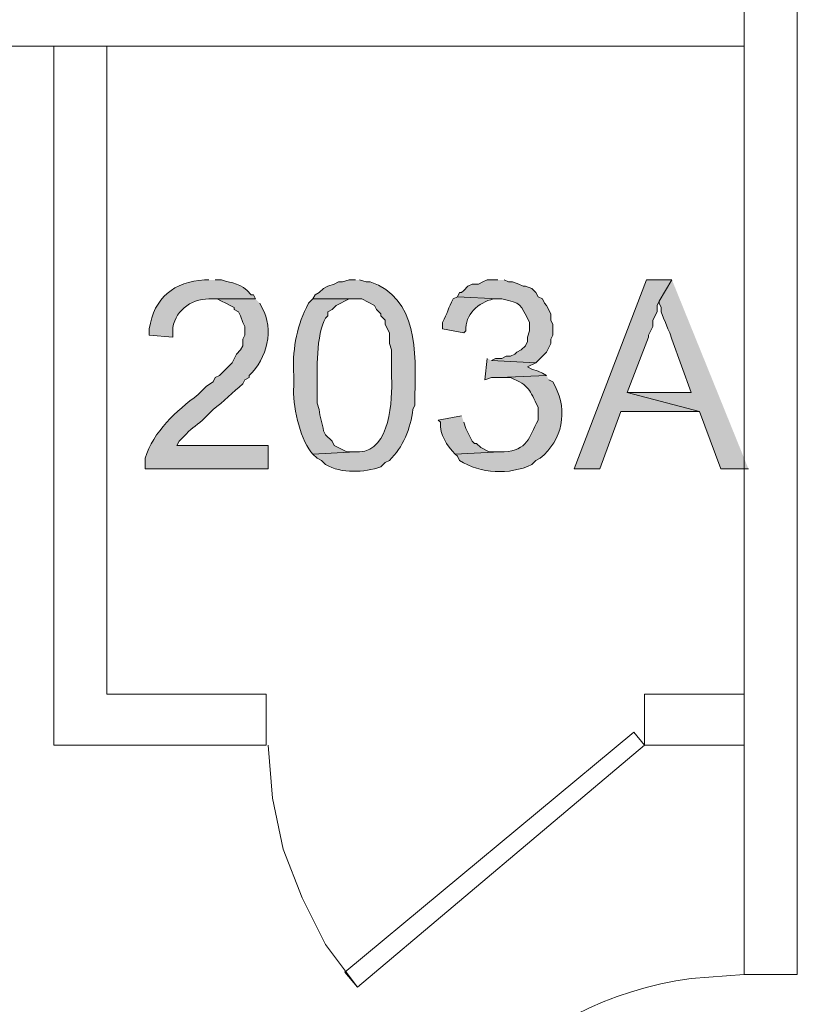
# Model space of a CAD drawing. Units: inches. Extents: x -1 to 9.6, y 3.4 to 9.6.
# Drawn here: x 8.9 to 9.2, y 5.8 to 6.1 of the extents above; entities that cross this region are included whole.
import ezdxf

# ---------------------------------------------------------------- set-up
doc = ezdxf.new("R2010")
doc.units = ezdxf.units.IN
doc.header["$MEASUREMENT"] = 0
doc.layers.add('Layer 1', color=7, linetype='Continuous')

msp = doc.modelspace()

# ---------------------------------------------------------------- hatches: boundary and pattern name
at = {"layer": 'Layer 1', "true_color": 0xffffff}
h = msp.add_hatch(color=7, dxfattribs=at)
edge = h.paths.add_edge_path()
edge.add_spline(control_points=[(9.00333, 6.0475), (9.00333, 6.0475), (9.00167, 6.0475), (9.00167, 6.0475), (8.98979, 6.04672), (8.98183, 6.04054), (8.98, 6.02833), (8.98, 6.02833), (8.98, 6.02583), (8.98, 6.02583), (8.98, 6.02583), (8.98917, 6.025), (8.98917, 6.025), (8.98917, 6.025), (8.98917, 6.0275), (8.98917, 6.0275), (8.98939, 6.03478), (8.99625, 6.04021), (9.00333, 6.04), (9.00333, 6.04), (9.02167, 6.04), (9.02167, 6.04), (9.02167, 6.04), (9.02083, 6.04167), (9.02083, 6.04167), (9.02083, 6.04167), (9.02, 6.04167), (9.02, 6.04167), (9.01557, 6.04671), (9.01276, 6.0459), (9.00833, 6.0475), (9.00833, 6.0475), (9.00583, 6.0475), (9.00583, 6.0475)], knot_values=[0, 0, 0, 0, 0.013889, 0.013889, 0.013889, 0.027778, 0.027778, 0.027778, 0.041667, 0.041667, 0.041667, 0.055556, 0.055556, 0.055556, 0.069444, 0.069444, 0.069444, 0.083333, 0.083333, 0.083333, 0.097222, 0.097222, 0.097222, 0.111111, 0.111111, 0.111111, 0.125, 0.125, 0.125, 0.138889, 0.138889, 0.138889, 0.152778, 0.152778, 0.152778, 0.152778], degree=3, periodic=0)
edge.add_line((9.00583, 6.0475), (9.00333, 6.0475))
h = msp.add_hatch(color=7, dxfattribs=at)
edge = h.paths.add_edge_path()
edge.add_spline(control_points=[(9.06083, 6.0475), (9.06083, 6.0475), (9.05833, 6.0475), (9.05833, 6.0475), (9.05833, 6.0475), (9.05583, 6.04667), (9.05583, 6.04667), (9.05583, 6.04667), (9.05417, 6.04667), (9.05417, 6.04667), (9.05417, 6.04667), (9.0525, 6.04583), (9.0525, 6.04583), (9.0525, 6.04583), (9.05, 6.045), (9.05, 6.045), (9.05, 6.045), (9.04833, 6.04417), (9.04833, 6.04417), (9.04833, 6.04417), (9.04667, 6.0425), (9.04667, 6.0425), (9.04667, 6.0425), (9.045, 6.04167), (9.045, 6.04167), (9.045, 6.04167), (9.04417, 6.04), (9.04417, 6.04), (9.04417, 6.04), (9.06333, 6.04), (9.06333, 6.04), (9.06333, 6.04), (9.06833, 6.0375), (9.06833, 6.0375), (9.06833, 6.0375), (9.06917, 6.03583), (9.06917, 6.03583), (9.06917, 6.03583), (9.07083, 6.03417), (9.07083, 6.03417), (9.07083, 6.03417), (9.07083, 6.03333), (9.07083, 6.03333), (9.07083, 6.03333), (9.07167, 6.0325), (9.07167, 6.0325), (9.07167, 6.0325), (9.0725, 6.03167), (9.0725, 6.03167), (9.0725, 6.03167), (9.0725, 6.03), (9.0725, 6.03), (9.0725, 6.03), (9.07417, 6.02667), (9.07417, 6.02667), (9.07417, 6.02667), (9.07417, 6.0225), (9.07417, 6.0225), (9.07417, 6.0225), (9.075, 6.02), (9.075, 6.02), (9.075, 6.02), (9.075, 6.00917), (9.075, 6.00917), (9.07551, 6.00063), (9.07435, 5.98046), (9.0625, 5.98), (9.0625, 5.98), (9.06083, 5.98), (9.06083, 5.98), (9.06083, 5.98), (9.04417, 5.97917), (9.04417, 5.97917), (9.04417, 5.97917), (9.04583, 5.9775), (9.04583, 5.9775), (9.04583, 5.9775), (9.0475, 5.97667), (9.0475, 5.97667), (9.0475, 5.97667), (9.04917, 5.975), (9.04917, 5.975), (9.05539, 5.97142), (9.06435, 5.97189), (9.07083, 5.97417), (9.07083, 5.97417), (9.0725, 5.97583), (9.0725, 5.97583), (9.0725, 5.97583), (9.07417, 5.97667), (9.07417, 5.97667), (9.07944, 5.98171), (9.08271, 5.98929), (9.08333, 5.99667), (9.08333, 5.99667), (9.08417, 5.99833), (9.08417, 5.99833), (9.08417, 5.99833), (9.08417, 6.0025), (9.08417, 6.0025), (9.08469, 6.01856), (9.08513, 6.04085), (9.06667, 6.04667), (9.06667, 6.04667), (9.065, 6.04667), (9.065, 6.04667), (9.065, 6.04667), (9.0625, 6.0475), (9.0625, 6.0475)], knot_values=[0, 0, 0, 0, 0.013889, 0.013889, 0.013889, 0.027778, 0.027778, 0.027778, 0.041667, 0.041667, 0.041667, 0.055556, 0.055556, 0.055556, 0.069444, 0.069444, 0.069444, 0.083333, 0.083333, 0.083333, 0.097222, 0.097222, 0.097222, 0.111111, 0.111111, 0.111111, 0.125, 0.125, 0.125, 0.138889, 0.138889, 0.138889, 0.152778, 0.152778, 0.152778, 0.166667, 0.166667, 0.166667, 0.180556, 0.180556, 0.180556, 0.194444, 0.194444, 0.194444, 0.208333, 0.208333, 0.208333, 0.222222, 0.222222, 0.222222, 0.236111, 0.236111, 0.236111, 0.25, 0.25, 0.25, 0.263889, 0.263889, 0.263889, 0.277778, 0.277778, 0.277778, 0.291667, 0.291667, 0.291667, 0.305556, 0.305556, 0.305556, 0.319444, 0.319444, 0.319444, 0.333333, 0.333333, 0.333333, 0.347222, 0.347222, 0.347222, 0.361111, 0.361111, 0.361111, 0.375, 0.375, 0.375, 0.388889, 0.388889, 0.388889, 0.402778, 0.402778, 0.402778, 0.416667, 0.416667, 0.416667, 0.430556, 0.430556, 0.430556, 0.444444, 0.444444, 0.444444, 0.458333, 0.458333, 0.458333, 0.472222, 0.472222, 0.472222, 0.486111, 0.486111, 0.486111, 0.5, 0.5, 0.5, 0.5], degree=3, periodic=0)
edge.add_line((9.0625, 6.0475), (9.06083, 6.0475))
h = msp.add_hatch(color=7, dxfattribs=at)
edge = h.paths.add_edge_path()
edge.add_spline(control_points=[(9.11667, 6.0475), (9.11667, 6.0475), (9.1125, 6.0475), (9.1125, 6.0475), (9.1125, 6.0475), (9.11083, 6.04667), (9.11083, 6.04667), (9.11083, 6.04667), (9.10917, 6.04583), (9.10917, 6.04583), (9.10917, 6.04583), (9.10667, 6.04583), (9.10667, 6.04583), (9.10667, 6.04583), (9.105, 6.045), (9.105, 6.045), (9.105, 6.045), (9.10333, 6.04333), (9.10333, 6.04333), (9.10333, 6.04333), (9.1025, 6.0425), (9.1025, 6.0425), (9.1025, 6.0425), (9.10167, 6.0425), (9.10167, 6.0425), (9.10167, 6.0425), (9.10083, 6.04083), (9.10083, 6.04083), (9.10083, 6.04083), (9.11667, 6.04), (9.11667, 6.04), (9.11667, 6.04), (9.11833, 6.04), (9.11833, 6.04), (9.12597, 6.03831), (9.12542, 6.03824), (9.12917, 6.03083), (9.12917, 6.03083), (9.12917, 6.0275), (9.12917, 6.0275), (9.12917, 6.0275), (9.12833, 6.025), (9.12833, 6.025), (9.12833, 6.025), (9.12833, 6.02333), (9.12833, 6.02333), (9.12833, 6.02333), (9.1275, 6.02167), (9.1275, 6.02167), (9.1275, 6.02167), (9.12583, 6.02), (9.12583, 6.02), (9.12583, 6.02), (9.12417, 6.01917), (9.12417, 6.01917), (9.12417, 6.01917), (9.12333, 6.01833), (9.12333, 6.01833), (9.12333, 6.01833), (9.12167, 6.0175), (9.12167, 6.0175), (9.12167, 6.0175), (9.12, 6.0175), (9.12, 6.0175), (9.12, 6.0175), (9.11833, 6.01667), (9.11833, 6.01667), (9.11833, 6.01667), (9.11583, 6.01667), (9.11583, 6.01667), (9.11583, 6.01667), (9.11417, 6.01583), (9.11417, 6.01583), (9.11417, 6.01583), (9.13167, 6.015), (9.13167, 6.015), (9.13167, 6.015), (9.13333, 6.01667), (9.13333, 6.01667), (9.13333, 6.01667), (9.13583, 6.01917), (9.13583, 6.01917), (9.13583, 6.01917), (9.1375, 6.0225), (9.1375, 6.0225), (9.1375, 6.0225), (9.1375, 6.02417), (9.1375, 6.02417), (9.1375, 6.02417), (9.13833, 6.02583), (9.13833, 6.02583), (9.13833, 6.02583), (9.13833, 6.03), (9.13833, 6.03), (9.13833, 6.03), (9.1375, 6.03167), (9.1375, 6.03167), (9.1375, 6.03167), (9.1375, 6.03417), (9.1375, 6.03417), (9.1375, 6.03417), (9.13583, 6.0375), (9.13583, 6.0375), (9.13583, 6.0375), (9.135, 6.03833), (9.135, 6.03833), (9.135, 6.03833), (9.13417, 6.04), (9.13417, 6.04), (9.13417, 6.04), (9.1325, 6.04083), (9.1325, 6.04083), (9.1325, 6.04083), (9.13167, 6.0425), (9.13167, 6.0425), (9.13167, 6.0425), (9.13, 6.04417), (9.13, 6.04417), (9.13, 6.04417), (9.1275, 6.045), (9.1275, 6.045), (9.1275, 6.045), (9.12667, 6.045), (9.12667, 6.045), (9.12667, 6.045), (9.125, 6.04583), (9.125, 6.04583), (9.125, 6.04583), (9.1225, 6.04667), (9.1225, 6.04667), (9.1225, 6.04667), (9.12083, 6.04667), (9.12083, 6.04667), (9.12083, 6.04667), (9.11917, 6.0475), (9.11917, 6.0475)], knot_values=[0, 0, 0, 0, 0.013889, 0.013889, 0.013889, 0.027778, 0.027778, 0.027778, 0.041667, 0.041667, 0.041667, 0.055556, 0.055556, 0.055556, 0.069444, 0.069444, 0.069444, 0.083333, 0.083333, 0.083333, 0.097222, 0.097222, 0.097222, 0.111111, 0.111111, 0.111111, 0.125, 0.125, 0.125, 0.138889, 0.138889, 0.138889, 0.152778, 0.152778, 0.152778, 0.166667, 0.166667, 0.166667, 0.180556, 0.180556, 0.180556, 0.194444, 0.194444, 0.194444, 0.208333, 0.208333, 0.208333, 0.222222, 0.222222, 0.222222, 0.236111, 0.236111, 0.236111, 0.25, 0.25, 0.25, 0.263889, 0.263889, 0.263889, 0.277778, 0.277778, 0.277778, 0.291667, 0.291667, 0.291667, 0.305556, 0.305556, 0.305556, 0.319444, 0.319444, 0.319444, 0.333333, 0.333333, 0.333333, 0.347222, 0.347222, 0.347222, 0.361111, 0.361111, 0.361111, 0.375, 0.375, 0.375, 0.388889, 0.388889, 0.388889, 0.402778, 0.402778, 0.402778, 0.416667, 0.416667, 0.416667, 0.430556, 0.430556, 0.430556, 0.444444, 0.444444, 0.444444, 0.458333, 0.458333, 0.458333, 0.472222, 0.472222, 0.472222, 0.486111, 0.486111, 0.486111, 0.5, 0.5, 0.5, 0.513889, 0.513889, 0.513889, 0.527778, 0.527778, 0.527778, 0.541667, 0.541667, 0.541667, 0.555556, 0.555556, 0.555556, 0.569444, 0.569444, 0.569444, 0.583333, 0.583333, 0.583333, 0.597222, 0.597222, 0.597222, 0.611111, 0.611111, 0.611111, 0.625, 0.625, 0.625, 0.625], degree=3, periodic=0)
edge.add_line((9.11917, 6.0475), (9.11667, 6.0475))
for points in [[(9.185, 6.0475), (9.175, 6.0475), (9.14667, 5.97333), (9.15667, 5.97333), (9.165, 5.99583), (9.19583, 5.99583), (9.1675, 6.00333), (9.17583, 6.025), (9.17583, 6.02583), (9.1775, 6.02917), (9.1775, 6.03167), (9.17917, 6.035), (9.17917, 6.0375), (9.18, 6.03917)], [(9.185, 6.0475), (9.18, 6.03917), (9.18, 6.03833), (9.18083, 6.03667), (9.18083, 6.035), (9.18167, 6.0325), (9.1825, 6.03083), (9.18333, 6.02833), (9.18417, 6.02667), (9.185, 6.02417), (9.1925, 6.00333), (9.1675, 6.00333), (9.19583, 5.99583), (9.20417, 5.97333), (9.215, 5.97333)], [(9.1125, 6.01667), (9.11167, 6.00833), (9.11417, 6.00917), (9.1175, 6.00917), (9.13583, 6.01), (9.13417, 6.01083), (9.1325, 6.01167), (9.13, 6.0125), (9.12833, 6.01333), (9.13167, 6.015), (9.11417, 6.01583)]]:
    msp.add_hatch(color=7, dxfattribs=at).paths.add_polyline_path(points)
h = msp.add_hatch(color=7, dxfattribs=at)
edge = h.paths.add_edge_path()
edge.add_spline(control_points=[(9.02167, 6.04), (9.02167, 6.04), (9.00333, 6.04), (9.00333, 6.04), (9.00333, 6.04), (9.00667, 6.04), (9.00667, 6.04), (9.00667, 6.04), (9.00833, 6.03917), (9.00833, 6.03917), (9.00833, 6.03917), (9.01, 6.03833), (9.01, 6.03833), (9.01, 6.03833), (9.01167, 6.0375), (9.01167, 6.0375), (9.01167, 6.0375), (9.01333, 6.03667), (9.01333, 6.03667), (9.01333, 6.03667), (9.01333, 6.03583), (9.01333, 6.03583), (9.01333, 6.03583), (9.015, 6.035), (9.015, 6.035), (9.015, 6.035), (9.01583, 6.03333), (9.01583, 6.03333), (9.01583, 6.03333), (9.01667, 6.03083), (9.01667, 6.03083), (9.01667, 6.03083), (9.0175, 6.02917), (9.0175, 6.02917), (9.0175, 6.02917), (9.0175, 6.02583), (9.0175, 6.02583), (9.0175, 6.02583), (9.01667, 6.02417), (9.01667, 6.02417), (9.01667, 6.02417), (9.01667, 6.02167), (9.01667, 6.02167), (9.01667, 6.02167), (9.01583, 6.02), (9.01583, 6.02), (9.01583, 6.02), (9.01417, 6.01833), (9.01417, 6.01833), (9.01417, 6.01833), (9.0125, 6.015), (9.0125, 6.015), (9.0125, 6.015), (9.01, 6.0125), (9.01, 6.0125), (9.01, 6.0125), (9.00917, 6.01167), (9.00917, 6.01167), (9.00917, 6.01167), (9.0075, 6.01), (9.0075, 6.01), (9.0075, 6.01), (9.00583, 6.00917), (9.00583, 6.00917), (9.00583, 6.00917), (9.005, 6.0075), (9.005, 6.0075), (9.005, 6.0075), (9.0025, 6.00583), (9.0025, 6.00583), (9.0025, 6.00583), (8.99917, 6.0025), (8.99917, 6.0025), (8.99067, 5.99607), (8.9815, 5.98797), (8.97833, 5.9775), (8.97833, 5.9775), (8.97833, 5.97333), (8.97833, 5.97333), (8.97833, 5.97333), (9.02667, 5.97333), (9.02667, 5.97333), (9.02667, 5.97333), (9.02667, 5.9825), (9.02667, 5.9825), (9.02667, 5.9825), (8.99083, 5.9825), (8.99083, 5.9825), (8.99083, 5.9825), (8.99167, 5.98417), (8.99167, 5.98417), (8.99167, 5.98417), (8.99333, 5.98583), (8.99333, 5.98583), (8.99639, 5.98926), (8.99792, 5.98985), (9.00083, 5.9925), (9.00083, 5.9925), (9.005, 5.99667), (9.005, 5.99667), (9.00922, 5.99961), (9.01268, 6.00346), (9.01667, 6.00667), (9.01667, 6.00667), (9.0175, 6.00833), (9.0175, 6.00833), (9.0175, 6.00833), (9.01917, 6.00917), (9.01917, 6.00917), (9.01917, 6.00917), (9.01917, 6.01), (9.01917, 6.01), (9.02615, 6.01672), (9.02913, 6.02792), (9.02417, 6.03667), (9.02417, 6.03667), (9.02333, 6.03833), (9.02333, 6.03833)], knot_values=[0, 0, 0, 0, 0.013889, 0.013889, 0.013889, 0.027778, 0.027778, 0.027778, 0.041667, 0.041667, 0.041667, 0.055556, 0.055556, 0.055556, 0.069444, 0.069444, 0.069444, 0.083333, 0.083333, 0.083333, 0.097222, 0.097222, 0.097222, 0.111111, 0.111111, 0.111111, 0.125, 0.125, 0.125, 0.138889, 0.138889, 0.138889, 0.152778, 0.152778, 0.152778, 0.166667, 0.166667, 0.166667, 0.180556, 0.180556, 0.180556, 0.194444, 0.194444, 0.194444, 0.208333, 0.208333, 0.208333, 0.222222, 0.222222, 0.222222, 0.236111, 0.236111, 0.236111, 0.25, 0.25, 0.25, 0.263889, 0.263889, 0.263889, 0.277778, 0.277778, 0.277778, 0.291667, 0.291667, 0.291667, 0.305556, 0.305556, 0.305556, 0.319444, 0.319444, 0.319444, 0.333333, 0.333333, 0.333333, 0.347222, 0.347222, 0.347222, 0.361111, 0.361111, 0.361111, 0.375, 0.375, 0.375, 0.388889, 0.388889, 0.388889, 0.402778, 0.402778, 0.402778, 0.416667, 0.416667, 0.416667, 0.430556, 0.430556, 0.430556, 0.444444, 0.444444, 0.444444, 0.458333, 0.458333, 0.458333, 0.472222, 0.472222, 0.472222, 0.486111, 0.486111, 0.486111, 0.5, 0.5, 0.5, 0.513889, 0.513889, 0.513889, 0.527778, 0.527778, 0.527778, 0.541667, 0.541667, 0.541667, 0.541667], degree=3, periodic=0)
edge.add_line((9.02333, 6.03833), (9.02167, 6.04))
h = msp.add_hatch(color=7, dxfattribs=at)
edge = h.paths.add_edge_path()
edge.add_spline(control_points=[(9.04417, 6.04), (9.04417, 6.04), (9.0425, 6.03833), (9.0425, 6.03833), (9.0425, 6.03833), (9.04167, 6.03667), (9.04167, 6.03667), (9.03753, 6.02835), (9.03608, 6.01936), (9.03667, 6.01), (9.03667, 6.01), (9.03667, 6.00583), (9.03667, 6.00583), (9.03601, 5.9986), (9.03897, 5.98581), (9.04333, 5.98), (9.04333, 5.98), (9.04417, 5.97917), (9.04417, 5.97917), (9.04417, 5.97917), (9.06083, 5.98), (9.06083, 5.98), (9.06083, 5.98), (9.0575, 5.98), (9.0575, 5.98), (9.0575, 5.98), (9.0525, 5.9825), (9.0525, 5.9825), (9.0525, 5.9825), (9.05167, 5.98417), (9.05167, 5.98417), (9.05167, 5.98417), (9.04917, 5.98667), (9.04917, 5.98667), (9.04917, 5.98667), (9.04833, 5.98833), (9.04833, 5.98833), (9.04808, 5.99107), (9.04679, 5.99375), (9.04667, 5.99667), (9.04667, 5.99667), (9.04583, 5.99917), (9.04583, 5.99917), (9.04583, 5.99917), (9.04583, 6.00417), (9.04583, 6.00417), (9.04579, 6.01176), (9.04536, 6.02604), (9.04917, 6.0325), (9.04917, 6.0325), (9.05, 6.03333), (9.05, 6.03333), (9.05, 6.03333), (9.05, 6.035), (9.05, 6.035), (9.05, 6.035), (9.05167, 6.03583), (9.05167, 6.03583), (9.05167, 6.03583), (9.05333, 6.0375), (9.05333, 6.0375), (9.05333, 6.0375), (9.05833, 6.04), (9.05833, 6.04), (9.05833, 6.04), (9.06, 6.04), (9.06, 6.04)], knot_values=[0, 0, 0, 0, 0.013889, 0.013889, 0.013889, 0.027778, 0.027778, 0.027778, 0.041667, 0.041667, 0.041667, 0.055556, 0.055556, 0.055556, 0.069444, 0.069444, 0.069444, 0.083333, 0.083333, 0.083333, 0.097222, 0.097222, 0.097222, 0.111111, 0.111111, 0.111111, 0.125, 0.125, 0.125, 0.138889, 0.138889, 0.138889, 0.152778, 0.152778, 0.152778, 0.166667, 0.166667, 0.166667, 0.180556, 0.180556, 0.180556, 0.194444, 0.194444, 0.194444, 0.208333, 0.208333, 0.208333, 0.222222, 0.222222, 0.222222, 0.236111, 0.236111, 0.236111, 0.25, 0.25, 0.25, 0.263889, 0.263889, 0.263889, 0.277778, 0.277778, 0.277778, 0.291667, 0.291667, 0.291667, 0.305556, 0.305556, 0.305556, 0.305556], degree=3, periodic=0)
edge.add_line((9.06, 6.04), (9.04417, 6.04))
h = msp.add_hatch(color=7, dxfattribs=at)
edge = h.paths.add_edge_path()
edge.add_spline(control_points=[(9.10083, 6.04083), (9.10083, 6.04083), (9.09917, 6.04), (9.09917, 6.04), (9.09714, 6.03651), (9.09703, 6.03432), (9.095, 6.03083), (9.095, 6.03083), (9.095, 6.02833), (9.095, 6.02833), (9.095, 6.02833), (9.10333, 6.02667), (9.10333, 6.02667), (9.10333, 6.02667), (9.10417, 6.0275), (9.10417, 6.0275), (9.10369, 6.03382), (9.10915, 6.03872), (9.115, 6.04), (9.115, 6.04), (9.11667, 6.04), (9.11667, 6.04)], knot_values=[0, 0, 0, 0, 0.013889, 0.013889, 0.013889, 0.027778, 0.027778, 0.027778, 0.041667, 0.041667, 0.041667, 0.055556, 0.055556, 0.055556, 0.069444, 0.069444, 0.069444, 0.083333, 0.083333, 0.083333, 0.097222, 0.097222, 0.097222, 0.097222], degree=3, periodic=0)
edge.add_line((9.11667, 6.04), (9.10083, 6.04083))
h = msp.add_hatch(color=7, dxfattribs=at)
edge = h.paths.add_edge_path()
edge.add_spline(control_points=[(9.13583, 6.01), (9.13583, 6.01), (9.1175, 6.00917), (9.1175, 6.00917), (9.1175, 6.00917), (9.12167, 6.00917), (9.12167, 6.00917), (9.12946, 6.00578), (9.12889, 6.00457), (9.1325, 5.9975), (9.1325, 5.9975), (9.1325, 5.9925), (9.1325, 5.9925), (9.12894, 5.98564), (9.12832, 5.98067), (9.11917, 5.98), (9.11917, 5.98), (9.1175, 5.98), (9.1175, 5.98), (9.1175, 5.98), (9.1, 5.97917), (9.1, 5.97917), (9.1, 5.97917), (9.10083, 5.97833), (9.10083, 5.97833), (9.10083, 5.97833), (9.10167, 5.97667), (9.10167, 5.97667), (9.10997, 5.97132), (9.12124, 5.97092), (9.13, 5.975), (9.13, 5.975), (9.13167, 5.97667), (9.13167, 5.97667), (9.13167, 5.97667), (9.13333, 5.9775), (9.13333, 5.9775), (9.14204, 5.98478), (9.14429, 5.99592), (9.13917, 6.00583), (9.13917, 6.00583), (9.13833, 6.0075), (9.13833, 6.0075), (9.13833, 6.0075), (9.13667, 6.00833), (9.13667, 6.00833)], knot_values=[0, 0, 0, 0, 0.013889, 0.013889, 0.013889, 0.027778, 0.027778, 0.027778, 0.041667, 0.041667, 0.041667, 0.055556, 0.055556, 0.055556, 0.069444, 0.069444, 0.069444, 0.083333, 0.083333, 0.083333, 0.097222, 0.097222, 0.097222, 0.111111, 0.111111, 0.111111, 0.125, 0.125, 0.125, 0.138889, 0.138889, 0.138889, 0.152778, 0.152778, 0.152778, 0.166667, 0.166667, 0.166667, 0.180556, 0.180556, 0.180556, 0.194444, 0.194444, 0.194444, 0.208333, 0.208333, 0.208333, 0.208333], degree=3, periodic=0)
edge.add_line((9.13667, 6.00833), (9.13583, 6.01))
h = msp.add_hatch(color=7, dxfattribs=at)
edge = h.paths.add_edge_path()
edge.add_spline(control_points=[(9.1025, 5.99417), (9.1025, 5.99417), (9.09333, 5.9925), (9.09333, 5.9925), (9.09333, 5.9925), (9.09417, 5.99167), (9.09417, 5.99167), (9.09401, 5.98661), (9.09654, 5.98261), (9.1, 5.97917), (9.1, 5.97917), (9.1175, 5.98), (9.1175, 5.98), (9.1175, 5.98), (9.11333, 5.98), (9.11333, 5.98), (9.11333, 5.98), (9.11, 5.98167), (9.11, 5.98167), (9.11, 5.98167), (9.10833, 5.98333), (9.10833, 5.98333), (9.10833, 5.98333), (9.1075, 5.98333), (9.1075, 5.98333), (9.1075, 5.98333), (9.10667, 5.98417), (9.10667, 5.98417), (9.10667, 5.98417), (9.10417, 5.98917), (9.10417, 5.98917), (9.10417, 5.98917), (9.10333, 5.99167), (9.10333, 5.99167)], knot_values=[0, 0, 0, 0, 0.013889, 0.013889, 0.013889, 0.027778, 0.027778, 0.027778, 0.041667, 0.041667, 0.041667, 0.055556, 0.055556, 0.055556, 0.069444, 0.069444, 0.069444, 0.083333, 0.083333, 0.083333, 0.097222, 0.097222, 0.097222, 0.111111, 0.111111, 0.111111, 0.125, 0.125, 0.125, 0.138889, 0.138889, 0.138889, 0.152778, 0.152778, 0.152778, 0.152778], degree=3, periodic=0)
edge.add_line((9.10333, 5.99167), (9.1025, 5.99417))

# ---------------------------------------------------------------- linework, layer by layer
at = {"layer": 'Layer 1', "lineweight": 0}
for points in [[(9.21333, 6.13917), (9.21333, 6.52333)], [(9.23417, 5.775), (9.23417, 6.52333)], [(9.23417, 5.775), (9.23417, 6.52333)], [(9.21333, 6.13917), (8.52833, 6.13917)], [(8.9425, 5.865), (8.9425, 6.13917)], [(8.96333, 5.885), (8.96333, 6.13917)], [(9.21333, 5.775), (9.21333, 6.13917)], [(9.21333, 5.775), (9.21333, 6.13917)], [(9.185, 6.0475), (9.175, 6.0475), (9.14667, 5.97333), (9.15667, 5.97333), (9.165, 5.99583), (9.19583, 5.99583), (9.1675, 6.00333), (9.17583, 6.025), (9.17583, 6.02583), (9.1775, 6.02917), (9.1775, 6.03167), (9.17917, 6.035), (9.17917, 6.0375), (9.18, 6.03917)], [(9.185, 6.0475), (9.18, 6.03917), (9.18, 6.03833), (9.18083, 6.03667), (9.18083, 6.035), (9.18167, 6.0325), (9.1825, 6.03083), (9.18333, 6.02833), (9.18417, 6.02667), (9.185, 6.02417), (9.1925, 6.00333), (9.1675, 6.00333), (9.19583, 5.99583), (9.20417, 5.97333), (9.215, 5.97333)], [(9.1125, 6.01667), (9.11167, 6.00833), (9.11417, 6.00917), (9.1175, 6.00917), (9.13583, 6.01), (9.13417, 6.01083), (9.1325, 6.01167), (9.13, 6.0125), (9.12833, 6.01333), (9.13167, 6.015), (9.11417, 6.01583)], [(8.9425, 5.865), (9.02583, 5.865), (9.02583, 5.885)], [(9.02583, 5.885), (8.96333, 5.885)], [(9.17417, 5.865), (9.17417, 5.885), (9.21333, 5.885)], [(9.17417, 5.865), (9.06167, 5.77), (9.05667, 5.77583), (9.17, 5.87), (9.17417, 5.865)], [(9.02667, 5.865), (9.02833, 5.84417), (9.0325, 5.82417), (9.04, 5.805), (9.04917, 5.78667), (9.06167, 5.77)], [(9.21333, 5.865), (9.17417, 5.865)], [(9.21333, 5.775), (9.23417, 5.775)]]:
    msp.add_lwpolyline(points, dxfattribs=at)
for points, knots in [([(9.00333, 6.0475), (9.00333, 6.0475), (9.00167, 6.0475), (9.00167, 6.0475), (8.98979, 6.04672), (8.98183, 6.04054), (8.98, 6.02833), (8.98, 6.02833), (8.98, 6.02583), (8.98, 6.02583), (8.98, 6.02583), (8.98917, 6.025), (8.98917, 6.025), (8.98917, 6.025), (8.98917, 6.0275), (8.98917, 6.0275), (8.98939, 6.03478), (8.99625, 6.04021), (9.00333, 6.04), (9.00333, 6.04), (9.02167, 6.04), (9.02167, 6.04), (9.02167, 6.04), (9.02083, 6.04167), (9.02083, 6.04167), (9.02083, 6.04167), (9.02, 6.04167), (9.02, 6.04167), (9.01557, 6.04671), (9.01276, 6.0459), (9.00833, 6.0475), (9.00833, 6.0475), (9.00583, 6.0475), (9.00583, 6.0475)], [0, 0, 0, 0, 1, 1, 1, 2, 2, 2, 3, 3, 3, 4, 4, 4, 5, 5, 5, 6, 6, 6, 7, 7, 7, 8, 8, 8, 9, 9, 9, 10, 10, 10, 11, 11, 11, 11]), ([(9.06083, 6.0475), (9.06083, 6.0475), (9.05833, 6.0475), (9.05833, 6.0475), (9.05833, 6.0475), (9.05583, 6.04667), (9.05583, 6.04667), (9.05583, 6.04667), (9.05417, 6.04667), (9.05417, 6.04667), (9.05417, 6.04667), (9.0525, 6.04583), (9.0525, 6.04583), (9.0525, 6.04583), (9.05, 6.045), (9.05, 6.045), (9.05, 6.045), (9.04833, 6.04417), (9.04833, 6.04417), (9.04833, 6.04417), (9.04667, 6.0425), (9.04667, 6.0425), (9.04667, 6.0425), (9.045, 6.04167), (9.045, 6.04167), (9.045, 6.04167), (9.04417, 6.04), (9.04417, 6.04), (9.04417, 6.04), (9.06333, 6.04), (9.06333, 6.04), (9.06333, 6.04), (9.06833, 6.0375), (9.06833, 6.0375), (9.06833, 6.0375), (9.06917, 6.03583), (9.06917, 6.03583), (9.06917, 6.03583), (9.07083, 6.03417), (9.07083, 6.03417), (9.07083, 6.03417), (9.07083, 6.03333), (9.07083, 6.03333), (9.07083, 6.03333), (9.07167, 6.0325), (9.07167, 6.0325), (9.07167, 6.0325), (9.0725, 6.03167), (9.0725, 6.03167), (9.0725, 6.03167), (9.0725, 6.03), (9.0725, 6.03), (9.0725, 6.03), (9.07417, 6.02667), (9.07417, 6.02667), (9.07417, 6.02667), (9.07417, 6.0225), (9.07417, 6.0225), (9.07417, 6.0225), (9.075, 6.02), (9.075, 6.02), (9.075, 6.02), (9.075, 6.00917), (9.075, 6.00917), (9.07551, 6.00063), (9.07435, 5.98046), (9.0625, 5.98), (9.0625, 5.98), (9.06083, 5.98), (9.06083, 5.98), (9.06083, 5.98), (9.04417, 5.97917), (9.04417, 5.97917), (9.04417, 5.97917), (9.04583, 5.9775), (9.04583, 5.9775), (9.04583, 5.9775), (9.0475, 5.97667), (9.0475, 5.97667), (9.0475, 5.97667), (9.04917, 5.975), (9.04917, 5.975), (9.05539, 5.97142), (9.06435, 5.97189), (9.07083, 5.97417), (9.07083, 5.97417), (9.0725, 5.97583), (9.0725, 5.97583), (9.0725, 5.97583), (9.07417, 5.97667), (9.07417, 5.97667), (9.07944, 5.98171), (9.08271, 5.98929), (9.08333, 5.99667), (9.08333, 5.99667), (9.08417, 5.99833), (9.08417, 5.99833), (9.08417, 5.99833), (9.08417, 6.0025), (9.08417, 6.0025), (9.08469, 6.01856), (9.08513, 6.04085), (9.06667, 6.04667), (9.06667, 6.04667), (9.065, 6.04667), (9.065, 6.04667), (9.065, 6.04667), (9.0625, 6.0475), (9.0625, 6.0475)], [0, 0, 0, 0, 1, 1, 1, 2, 2, 2, 3, 3, 3, 4, 4, 4, 5, 5, 5, 6, 6, 6, 7, 7, 7, 8, 8, 8, 9, 9, 9, 10, 10, 10, 11, 11, 11, 12, 12, 12, 13, 13, 13, 14, 14, 14, 15, 15, 15, 16, 16, 16, 17, 17, 17, 18, 18, 18, 19, 19, 19, 20, 20, 20, 21, 21, 21, 22, 22, 22, 23, 23, 23, 24, 24, 24, 25, 25, 25, 26, 26, 26, 27, 27, 27, 28, 28, 28, 29, 29, 29, 30, 30, 30, 31, 31, 31, 32, 32, 32, 33, 33, 33, 34, 34, 34, 35, 35, 35, 36, 36, 36, 36]), ([(9.11667, 6.0475), (9.11667, 6.0475), (9.1125, 6.0475), (9.1125, 6.0475), (9.1125, 6.0475), (9.11083, 6.04667), (9.11083, 6.04667), (9.11083, 6.04667), (9.10917, 6.04583), (9.10917, 6.04583), (9.10917, 6.04583), (9.10667, 6.04583), (9.10667, 6.04583), (9.10667, 6.04583), (9.105, 6.045), (9.105, 6.045), (9.105, 6.045), (9.10333, 6.04333), (9.10333, 6.04333), (9.10333, 6.04333), (9.1025, 6.0425), (9.1025, 6.0425), (9.1025, 6.0425), (9.10167, 6.0425), (9.10167, 6.0425), (9.10167, 6.0425), (9.10083, 6.04083), (9.10083, 6.04083), (9.10083, 6.04083), (9.11667, 6.04), (9.11667, 6.04), (9.11667, 6.04), (9.11833, 6.04), (9.11833, 6.04), (9.12597, 6.03831), (9.12542, 6.03824), (9.12917, 6.03083), (9.12917, 6.03083), (9.12917, 6.0275), (9.12917, 6.0275), (9.12917, 6.0275), (9.12833, 6.025), (9.12833, 6.025), (9.12833, 6.025), (9.12833, 6.02333), (9.12833, 6.02333), (9.12833, 6.02333), (9.1275, 6.02167), (9.1275, 6.02167), (9.1275, 6.02167), (9.12583, 6.02), (9.12583, 6.02), (9.12583, 6.02), (9.12417, 6.01917), (9.12417, 6.01917), (9.12417, 6.01917), (9.12333, 6.01833), (9.12333, 6.01833), (9.12333, 6.01833), (9.12167, 6.0175), (9.12167, 6.0175), (9.12167, 6.0175), (9.12, 6.0175), (9.12, 6.0175), (9.12, 6.0175), (9.11833, 6.01667), (9.11833, 6.01667), (9.11833, 6.01667), (9.11583, 6.01667), (9.11583, 6.01667), (9.11583, 6.01667), (9.11417, 6.01583), (9.11417, 6.01583), (9.11417, 6.01583), (9.13167, 6.015), (9.13167, 6.015), (9.13167, 6.015), (9.13333, 6.01667), (9.13333, 6.01667), (9.13333, 6.01667), (9.13583, 6.01917), (9.13583, 6.01917), (9.13583, 6.01917), (9.1375, 6.0225), (9.1375, 6.0225), (9.1375, 6.0225), (9.1375, 6.02417), (9.1375, 6.02417), (9.1375, 6.02417), (9.13833, 6.02583), (9.13833, 6.02583), (9.13833, 6.02583), (9.13833, 6.03), (9.13833, 6.03), (9.13833, 6.03), (9.1375, 6.03167), (9.1375, 6.03167), (9.1375, 6.03167), (9.1375, 6.03417), (9.1375, 6.03417), (9.1375, 6.03417), (9.13583, 6.0375), (9.13583, 6.0375), (9.13583, 6.0375), (9.135, 6.03833), (9.135, 6.03833), (9.135, 6.03833), (9.13417, 6.04), (9.13417, 6.04), (9.13417, 6.04), (9.1325, 6.04083), (9.1325, 6.04083), (9.1325, 6.04083), (9.13167, 6.0425), (9.13167, 6.0425), (9.13167, 6.0425), (9.13, 6.04417), (9.13, 6.04417), (9.13, 6.04417), (9.1275, 6.045), (9.1275, 6.045), (9.1275, 6.045), (9.12667, 6.045), (9.12667, 6.045), (9.12667, 6.045), (9.125, 6.04583), (9.125, 6.04583), (9.125, 6.04583), (9.1225, 6.04667), (9.1225, 6.04667), (9.1225, 6.04667), (9.12083, 6.04667), (9.12083, 6.04667), (9.12083, 6.04667), (9.11917, 6.0475), (9.11917, 6.0475)], [0, 0, 0, 0, 1, 1, 1, 2, 2, 2, 3, 3, 3, 4, 4, 4, 5, 5, 5, 6, 6, 6, 7, 7, 7, 8, 8, 8, 9, 9, 9, 10, 10, 10, 11, 11, 11, 12, 12, 12, 13, 13, 13, 14, 14, 14, 15, 15, 15, 16, 16, 16, 17, 17, 17, 18, 18, 18, 19, 19, 19, 20, 20, 20, 21, 21, 21, 22, 22, 22, 23, 23, 23, 24, 24, 24, 25, 25, 25, 26, 26, 26, 27, 27, 27, 28, 28, 28, 29, 29, 29, 30, 30, 30, 31, 31, 31, 32, 32, 32, 33, 33, 33, 34, 34, 34, 35, 35, 35, 36, 36, 36, 37, 37, 37, 38, 38, 38, 39, 39, 39, 40, 40, 40, 41, 41, 41, 42, 42, 42, 43, 43, 43, 44, 44, 44, 45, 45, 45, 45]), ([(9.02167, 6.04), (9.02167, 6.04), (9.00333, 6.04), (9.00333, 6.04), (9.00333, 6.04), (9.00667, 6.04), (9.00667, 6.04), (9.00667, 6.04), (9.00833, 6.03917), (9.00833, 6.03917), (9.00833, 6.03917), (9.01, 6.03833), (9.01, 6.03833), (9.01, 6.03833), (9.01167, 6.0375), (9.01167, 6.0375), (9.01167, 6.0375), (9.01333, 6.03667), (9.01333, 6.03667), (9.01333, 6.03667), (9.01333, 6.03583), (9.01333, 6.03583), (9.01333, 6.03583), (9.015, 6.035), (9.015, 6.035), (9.015, 6.035), (9.01583, 6.03333), (9.01583, 6.03333), (9.01583, 6.03333), (9.01667, 6.03083), (9.01667, 6.03083), (9.01667, 6.03083), (9.0175, 6.02917), (9.0175, 6.02917), (9.0175, 6.02917), (9.0175, 6.02583), (9.0175, 6.02583), (9.0175, 6.02583), (9.01667, 6.02417), (9.01667, 6.02417), (9.01667, 6.02417), (9.01667, 6.02167), (9.01667, 6.02167), (9.01667, 6.02167), (9.01583, 6.02), (9.01583, 6.02), (9.01583, 6.02), (9.01417, 6.01833), (9.01417, 6.01833), (9.01417, 6.01833), (9.0125, 6.015), (9.0125, 6.015), (9.0125, 6.015), (9.01, 6.0125), (9.01, 6.0125), (9.01, 6.0125), (9.00917, 6.01167), (9.00917, 6.01167), (9.00917, 6.01167), (9.0075, 6.01), (9.0075, 6.01), (9.0075, 6.01), (9.00583, 6.00917), (9.00583, 6.00917), (9.00583, 6.00917), (9.005, 6.0075), (9.005, 6.0075), (9.005, 6.0075), (9.0025, 6.00583), (9.0025, 6.00583), (9.0025, 6.00583), (8.99917, 6.0025), (8.99917, 6.0025), (8.99067, 5.99607), (8.9815, 5.98797), (8.97833, 5.9775), (8.97833, 5.9775), (8.97833, 5.97333), (8.97833, 5.97333), (8.97833, 5.97333), (9.02667, 5.97333), (9.02667, 5.97333), (9.02667, 5.97333), (9.02667, 5.9825), (9.02667, 5.9825), (9.02667, 5.9825), (8.99083, 5.9825), (8.99083, 5.9825), (8.99083, 5.9825), (8.99167, 5.98417), (8.99167, 5.98417), (8.99167, 5.98417), (8.99333, 5.98583), (8.99333, 5.98583), (8.99639, 5.98926), (8.99792, 5.98985), (9.00083, 5.9925), (9.00083, 5.9925), (9.005, 5.99667), (9.005, 5.99667), (9.00922, 5.99961), (9.01268, 6.00346), (9.01667, 6.00667), (9.01667, 6.00667), (9.0175, 6.00833), (9.0175, 6.00833), (9.0175, 6.00833), (9.01917, 6.00917), (9.01917, 6.00917), (9.01917, 6.00917), (9.01917, 6.01), (9.01917, 6.01), (9.02615, 6.01672), (9.02913, 6.02792), (9.02417, 6.03667), (9.02417, 6.03667), (9.02333, 6.03833), (9.02333, 6.03833)], [0, 0, 0, 0, 1, 1, 1, 2, 2, 2, 3, 3, 3, 4, 4, 4, 5, 5, 5, 6, 6, 6, 7, 7, 7, 8, 8, 8, 9, 9, 9, 10, 10, 10, 11, 11, 11, 12, 12, 12, 13, 13, 13, 14, 14, 14, 15, 15, 15, 16, 16, 16, 17, 17, 17, 18, 18, 18, 19, 19, 19, 20, 20, 20, 21, 21, 21, 22, 22, 22, 23, 23, 23, 24, 24, 24, 25, 25, 25, 26, 26, 26, 27, 27, 27, 28, 28, 28, 29, 29, 29, 30, 30, 30, 31, 31, 31, 32, 32, 32, 33, 33, 33, 34, 34, 34, 35, 35, 35, 36, 36, 36, 37, 37, 37, 38, 38, 38, 39, 39, 39, 39]), ([(9.04417, 6.04), (9.04417, 6.04), (9.0425, 6.03833), (9.0425, 6.03833), (9.0425, 6.03833), (9.04167, 6.03667), (9.04167, 6.03667), (9.03753, 6.02835), (9.03608, 6.01936), (9.03667, 6.01), (9.03667, 6.01), (9.03667, 6.00583), (9.03667, 6.00583), (9.03601, 5.9986), (9.03897, 5.98581), (9.04333, 5.98), (9.04333, 5.98), (9.04417, 5.97917), (9.04417, 5.97917), (9.04417, 5.97917), (9.06083, 5.98), (9.06083, 5.98), (9.06083, 5.98), (9.0575, 5.98), (9.0575, 5.98), (9.0575, 5.98), (9.0525, 5.9825), (9.0525, 5.9825), (9.0525, 5.9825), (9.05167, 5.98417), (9.05167, 5.98417), (9.05167, 5.98417), (9.04917, 5.98667), (9.04917, 5.98667), (9.04917, 5.98667), (9.04833, 5.98833), (9.04833, 5.98833), (9.04808, 5.99107), (9.04679, 5.99375), (9.04667, 5.99667), (9.04667, 5.99667), (9.04583, 5.99917), (9.04583, 5.99917), (9.04583, 5.99917), (9.04583, 6.00417), (9.04583, 6.00417), (9.04579, 6.01176), (9.04536, 6.02604), (9.04917, 6.0325), (9.04917, 6.0325), (9.05, 6.03333), (9.05, 6.03333), (9.05, 6.03333), (9.05, 6.035), (9.05, 6.035), (9.05, 6.035), (9.05167, 6.03583), (9.05167, 6.03583), (9.05167, 6.03583), (9.05333, 6.0375), (9.05333, 6.0375), (9.05333, 6.0375), (9.05833, 6.04), (9.05833, 6.04), (9.05833, 6.04), (9.06, 6.04), (9.06, 6.04)], [0, 0, 0, 0, 1, 1, 1, 2, 2, 2, 3, 3, 3, 4, 4, 4, 5, 5, 5, 6, 6, 6, 7, 7, 7, 8, 8, 8, 9, 9, 9, 10, 10, 10, 11, 11, 11, 12, 12, 12, 13, 13, 13, 14, 14, 14, 15, 15, 15, 16, 16, 16, 17, 17, 17, 18, 18, 18, 19, 19, 19, 20, 20, 20, 21, 21, 21, 22, 22, 22, 22]), ([(9.10083, 6.04083), (9.10083, 6.04083), (9.09917, 6.04), (9.09917, 6.04), (9.09714, 6.03651), (9.09703, 6.03432), (9.095, 6.03083), (9.095, 6.03083), (9.095, 6.02833), (9.095, 6.02833), (9.095, 6.02833), (9.10333, 6.02667), (9.10333, 6.02667), (9.10333, 6.02667), (9.10417, 6.0275), (9.10417, 6.0275), (9.10369, 6.03382), (9.10915, 6.03872), (9.115, 6.04), (9.115, 6.04), (9.11667, 6.04), (9.11667, 6.04)], [0, 0, 0, 0, 1, 1, 1, 2, 2, 2, 3, 3, 3, 4, 4, 4, 5, 5, 5, 6, 6, 6, 7, 7, 7, 7]), ([(9.13583, 6.01), (9.13583, 6.01), (9.1175, 6.00917), (9.1175, 6.00917), (9.1175, 6.00917), (9.12167, 6.00917), (9.12167, 6.00917), (9.12946, 6.00578), (9.12889, 6.00457), (9.1325, 5.9975), (9.1325, 5.9975), (9.1325, 5.9925), (9.1325, 5.9925), (9.12894, 5.98564), (9.12832, 5.98067), (9.11917, 5.98), (9.11917, 5.98), (9.1175, 5.98), (9.1175, 5.98), (9.1175, 5.98), (9.1, 5.97917), (9.1, 5.97917), (9.1, 5.97917), (9.10083, 5.97833), (9.10083, 5.97833), (9.10083, 5.97833), (9.10167, 5.97667), (9.10167, 5.97667), (9.10997, 5.97132), (9.12124, 5.97092), (9.13, 5.975), (9.13, 5.975), (9.13167, 5.97667), (9.13167, 5.97667), (9.13167, 5.97667), (9.13333, 5.9775), (9.13333, 5.9775), (9.14204, 5.98478), (9.14429, 5.99592), (9.13917, 6.00583), (9.13917, 6.00583), (9.13833, 6.0075), (9.13833, 6.0075), (9.13833, 6.0075), (9.13667, 6.00833), (9.13667, 6.00833)], [0, 0, 0, 0, 1, 1, 1, 2, 2, 2, 3, 3, 3, 4, 4, 4, 5, 5, 5, 6, 6, 6, 7, 7, 7, 8, 8, 8, 9, 9, 9, 10, 10, 10, 11, 11, 11, 12, 12, 12, 13, 13, 13, 14, 14, 14, 15, 15, 15, 15]), ([(9.1025, 5.99417), (9.1025, 5.99417), (9.09333, 5.9925), (9.09333, 5.9925), (9.09333, 5.9925), (9.09417, 5.99167), (9.09417, 5.99167), (9.09401, 5.98661), (9.09654, 5.98261), (9.1, 5.97917), (9.1, 5.97917), (9.1175, 5.98), (9.1175, 5.98), (9.1175, 5.98), (9.11333, 5.98), (9.11333, 5.98), (9.11333, 5.98), (9.11, 5.98167), (9.11, 5.98167), (9.11, 5.98167), (9.10833, 5.98333), (9.10833, 5.98333), (9.10833, 5.98333), (9.1075, 5.98333), (9.1075, 5.98333), (9.1075, 5.98333), (9.10667, 5.98417), (9.10667, 5.98417), (9.10667, 5.98417), (9.10417, 5.98917), (9.10417, 5.98917), (9.10417, 5.98917), (9.10333, 5.99167), (9.10333, 5.99167)], [0, 0, 0, 0, 1, 1, 1, 2, 2, 2, 3, 3, 3, 4, 4, 4, 5, 5, 5, 6, 6, 6, 7, 7, 7, 8, 8, 8, 9, 9, 9, 10, 10, 10, 11, 11, 11, 11]), ([(9.21333, 5.775), (9.21333, 5.775), (9.1925, 5.77333), (9.1925, 5.77333), (9.12875, 5.76511), (9.07636, 5.71199), (9.0675, 5.64833), (9.0675, 5.64833), (9.06667, 5.6275), (9.06667, 5.6275)], [0, 0, 0, 0, 1, 1, 1, 2, 2, 2, 3, 3, 3, 3])]:
    msp.add_open_spline(points, degree=3, knots=knots, dxfattribs=at)

doc.saveas('drawing.dxf')
